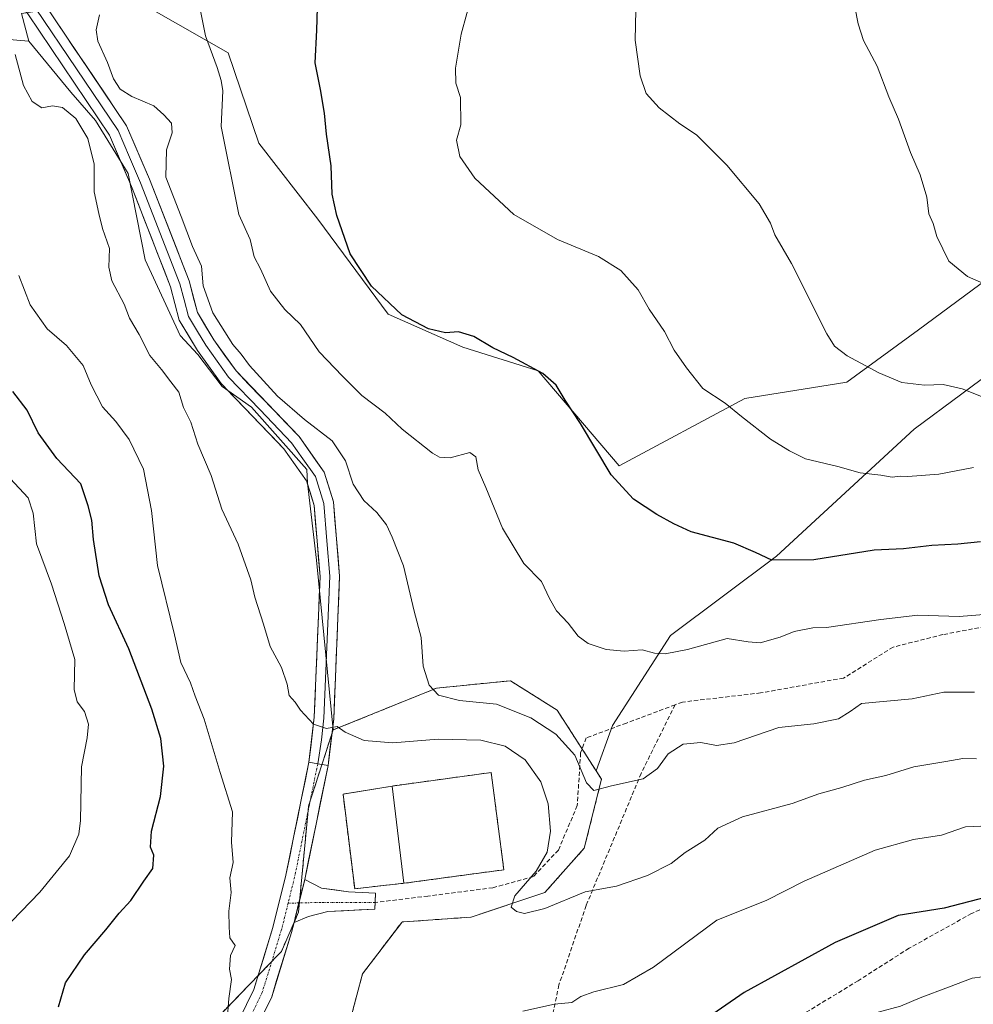
# Model space of a CAD drawing. Units: metres. Extents: x 614347 to 617800, y 4724750 to 4727121.
# Drawn here: x 615044 to 615271, y 4725286 to 4725520 of the extents above; entities that cross this region are included whole.
import ezdxf

# ---------------------------------------------------------------- set-up
doc = ezdxf.new("R2010")
doc.units = ezdxf.units.M
doc.header["$MEASUREMENT"] = 0
doc.linetypes.add('TRAZO_Y_PUNTO', pattern=[1, 0.5, -0.25, 0, -0.25])
doc.linetypes.add('TRAZOSX2', pattern=[1.5, 1, -0.5])
for name, color, linetype, lineweight in [('Arbolado forestal CxS', 92, 'Continuous', 0), ('Carretera de calzada única', 19, 'Continuous', 13), ('Carretera de calzada única Cxs', 19, 'Continuous', 13), ('Carretera de calzada única eje', 19, 'TRAZO_Y_PUNTO', 0), ('Curva de nivel maestra', 36, 'Continuous', 30), ('Curva de nivel normal', 36, 'Continuous', 0), ('Edificación ligera', 1, 'Continuous', 0), ('Edificación ligera Cxs', 1, 'Continuous', 0), ('Instalación de energía eléctrica', 135, 'TRAZOSX2', 0), ('Instalación de energía eléctrica Cxs', 135, 'Continuous', 0), ('Layer 0', 7, 'Continuous', 0), ('Muro lineal', 1, 'TRAZOSX2', 13), ('Núcleo urbano CxS', 19, 'Continuous', 0), ('Pastizal CxS', 92, 'Continuous', 0), ('Senda', 19, 'TRAZOSX2', 0)]:
    doc.layers.add(name, color=color, linetype=linetype, lineweight=lineweight)

# ---------------------------------------------------------------- blocks, each defined once
blk = doc.blocks.new('*U195')
at = {"layer": 'Curva de nivel normal', "color": 36, "linetype": 'Continuous', "lineweight": 0}
blk.add_polyline3d([(615271.76, 4725344.05, 935), (615268.47, 4725344.1, 935), (615264.45, 4725343.41, 935), (615256.82, 4725342.11, 935), (615250.1, 4725340.06, 935), (615245.06, 4725338.93, 935), (615239.63, 4725337.22, 935), (615234.18, 4725335.7, 935), (615227.77, 4725333.36, 935), (615215.96, 4725330.24, 935), (615210.05, 4725327.54, 935), (615206.97, 4725324.67, 935), (615202.31, 4725321.72, 935), (615198.97, 4725319.08, 935), (615193.31, 4725316.27, 935), (615185.94, 4725313.68, 935), (615178.51, 4725312.37, 935), (615168.88, 4725308.4, 935), (615164.04, 4725307.21, 935), (615162.11, 4725307.66, 935), (615160.83, 4725308.7, 935), (615161.69, 4725311.37, 935), (615166.78, 4725317.3, 935), (615169.43, 4725321.78, 935), (615170.18, 4725326.8, 935), (615169.68, 4725333.3, 935), (615167.91, 4725338.52, 935), (615164.15, 4725343.77, 935), (615159.45, 4725347.07, 935), (615153.64, 4725348.5, 935), (615143.48, 4725348.7, 935), (615132.65, 4725347.89, 935), (615125.81, 4725348.42, 935), (615121.28, 4725350.42, 935), (615119.36, 4725351.76, 935), (615116.88, 4725351.28, 935), (615113.73, 4725352.34, 935), (615110.68, 4725355.62, 935), (615109.4, 4725357.56, 935), (615107.98, 4725359.14, 935), (615107.46, 4725361.81, 935), (615106.13, 4725365.8, 935), (615103.43, 4725370.79, 935), (615101.84, 4725376.13, 935), (615099.76, 4725382.54, 935), (615098.8, 4725386.74, 935), (615095.78, 4725395.2, 935), (615091.87, 4725403.58, 935), (615089.38, 4725411.57, 935), (615086.16, 4725419.06, 935), (615084.52, 4725424.31, 935), (615082.76, 4725427.8, 935), (615081.62, 4725431.41, 935), (615079.77, 4725433.93, 935), (615077.5, 4725436.87, 935), (615074.76, 4725440.15, 935), (615072.17, 4725445.2, 935), (615069.87, 4725449.08, 935), (615068.63, 4725452.42, 935), (615065.66, 4725457.97, 935), (615064.95, 4725461.2, 935), (615065.1, 4725465.65, 935), (615063.43, 4725470.46, 935), (615062.59, 4725474.02, 935), (615061.49, 4725479.2, 935), (615061.5, 4725485.76, 935), (615060, 4725491.92, 935), (615057.1, 4725496.68, 935), (615053.97, 4725499.28, 935), (615051.57, 4725499.71, 935), (615049.02, 4725499.16, 935), (615046.69, 4725500.69, 935), (615044.61, 4725504.53, 935), (615042.68, 4725511.95, 935)], dxfattribs=at)
blk = doc.blocks.new('*U206')
at = {"layer": 'Curva de nivel normal', "color": 36, "linetype": 'Continuous', "lineweight": 0}
for points in [[(615276.41, 4725328.16, 930), (615269.1, 4725327.81, 930), (615263.35, 4725325.87, 930), (615256.71, 4725324.82, 930), (615247.57, 4725322.24, 930), (615230.64, 4725314.89, 930), (615221.62, 4725310.27, 930), (615209.85, 4725305.59, 930), (615194.77, 4725294.39, 930), (615187.64, 4725290.24, 930), (615180.58, 4725288.54, 930), (615177.42, 4725287.42, 930), (615175.31, 4725285.98, 930), (615171.19, 4725285.57, 930), (615163.62, 4725283.92, 930)], [(615092.74, 4725276.4, 930), (615093.57, 4725286.91, 930), (615094.23, 4725291.48, 930), (615093.74, 4725293.91, 930), (615093.95, 4725297.2, 930), (615095.07, 4725299.51, 930), (615093.8, 4725301.36, 930), (615093.61, 4725303.94, 930), (615093.6, 4725307.76, 930), (615094.12, 4725312.17, 930), (615093.82, 4725315.66, 930), (615094.63, 4725319.31, 930), (615094.17, 4725324.15, 930), (615094.46, 4725331.42, 930), (615091.48, 4725340.8, 930), (615087.71, 4725353.51, 930), (615085.56, 4725359.01, 930), (615084.41, 4725362.17, 930), (615082.11, 4725367.01, 930), (615080.63, 4725373.58, 930), (615076.59, 4725390.08, 930), (615075.12, 4725403.23, 930), (615073.2, 4725413.04, 930), (615069.8, 4725420.18, 930), (615066.62, 4725424.41, 930), (615063.46, 4725427.92, 930), (615060.77, 4725433.21, 930), (615058.85, 4725437.8, 930), (615054.9, 4725442.54, 930), (615050.26, 4725446.53, 930), (615046.26, 4725452.22, 930), (615043.5, 4725459.2, 930)]]:
    blk.add_polyline3d(points, dxfattribs=at)
blk = doc.blocks.new('*U217')
at = {"layer": 'Curva de nivel normal', "color": 36, "linetype": 'Continuous', "lineweight": 0}
blk.add_polyline3d([(615273.32, 4725430.27, 960), (615268.28, 4725432.23, 960), (615263.79, 4725433.28, 960), (615259.3, 4725433.06, 960), (615253.92, 4725433.74, 960), (615248.48, 4725436, 960), (615240.93, 4725440.12, 960), (615237.89, 4725442.37, 960), (615236.08, 4725445.32, 960), (615227.67, 4725462.12, 960), (615223.64, 4725468.92, 960), (615222.63, 4725471.74, 960), (615219.91, 4725476.3, 960), (615212.27, 4725485.53, 960), (615204.97, 4725492.77, 960), (615201.02, 4725495.42, 960), (615196.08, 4725499.21, 960), (615193.02, 4725502.62, 960), (615191.56, 4725506.82, 960), (615190.42, 4725515.35, 960), (615190.57, 4725522.5, 960)], dxfattribs=at)
blk = doc.blocks.new('*U220')
at = {"layer": 'Curva de nivel normal', "color": 36, "linetype": 'Continuous', "lineweight": 0}
blk.add_polyline3d([(615277.43, 4725378.78, 945), (615267.63, 4725378, 945), (615257.75, 4725378.28, 945), (615248.96, 4725377.24, 945), (615236.01, 4725375.34, 945), (615232.75, 4725375.29, 945), (615228.25, 4725374.36, 945), (615224.94, 4725373.06, 945), (615220.19, 4725371.72, 945), (615217.28, 4725371.93, 945), (615212.31, 4725372.75, 945), (615202.88, 4725370.09, 945), (615197.51, 4725369.09, 945), (615194.98, 4725369.25, 945), (615192.04, 4725369.98, 945), (615187.74, 4725369.73, 945), (615183.48, 4725370.12, 945), (615179.22, 4725371.52, 945), (615176.84, 4725373.27, 945), (615174.45, 4725376.39, 945), (615171.67, 4725379.28, 945), (615169.94, 4725382.22, 945), (615168.07, 4725386.29, 945), (615163.84, 4725390.57, 945), (615158.78, 4725399, 945), (615154.78, 4725408.72, 945), (615152.96, 4725412.9, 945), (615152.45, 4725416.01, 945), (615150.97, 4725417.02, 945), (615146.3, 4725415.77, 945), (615143.74, 4725415.91, 945), (615142.07, 4725416.87, 945), (615134.88, 4725422.62, 945), (615130.82, 4725426.39, 945), (615125.29, 4725430.63, 945), (615120.65, 4725435.25, 945), (615115.11, 4725441.04, 945), (615110.65, 4725447.58, 945), (615106.89, 4725451.16, 945), (615103.5, 4725455.53, 945), (615101.11, 4725460.8, 945), (615099.62, 4725463.72, 945), (615098.63, 4725467.82, 945), (615095.98, 4725473.78, 945), (615091.71, 4725494.74, 945), (615092.14, 4725503.22, 945), (615091.71, 4725505.68, 945), (615090.75, 4725508.85, 945), (615088.03, 4725516.33, 945), (615085.68, 4725528.05, 945)], dxfattribs=at)
blk = doc.blocks.new('*U222')
at = {"layer": 'Curva de nivel normal', "color": 36, "linetype": 'Continuous', "lineweight": 0}
blk.add_polyline3d([(615271.27, 4725359.9, 940), (615263.97, 4725359.93, 940), (615256.37, 4725358.33, 940), (615244.3, 4725357.22, 940), (615241.6, 4725355.29, 940), (615238.84, 4725353.61, 940), (615232.94, 4725352.41, 940), (615224.61, 4725351.54, 940), (615213.94, 4725347.84, 940), (615209.74, 4725347.24, 940), (615206.03, 4725347.92, 940), (615201.8, 4725347.55, 940), (615198.24, 4725345.26, 940), (615195.71, 4725341.7, 940), (615192.31, 4725339.31, 940), (615184.72, 4725337.63, 940), (615180.53, 4725336.49, 940), (615178.81, 4725338.32, 940), (615175.99, 4725344.91, 940), (615171.46, 4725349.92, 940), (615165.49, 4725353.85, 940), (615157.35, 4725357.04, 940), (615148.54, 4725357.96, 940), (615143.54, 4725359.19, 940), (615141.32, 4725361.6, 940), (615139.88, 4725366.16, 940), (615139.4, 4725372.97, 940), (615137.74, 4725379.21, 940), (615135.2, 4725390.04, 940), (615132.46, 4725396.86, 940), (615131.17, 4725399.8, 940), (615128.81, 4725402.76, 940), (615125.71, 4725405.64, 940), (615123.22, 4725409.48, 940), (615121.36, 4725415.04, 940), (615118.22, 4725419.8, 940), (615111.56, 4725424.92, 940), (615105.15, 4725430.5, 940), (615098.49, 4725437.78, 940), (615096.54, 4725440.46, 940), (615094.55, 4725442.82, 940), (615089.75, 4725450.35, 940), (615087.48, 4725456.74, 940), (615087.08, 4725461.5, 940), (615084.88, 4725466.11, 940), (615082.23, 4725473.31, 940), (615078.56, 4725482.65, 940), (615078.73, 4725489.21, 940), (615080.1, 4725493.24, 940), (615079.93, 4725495.57, 940), (615078.12, 4725497.57, 940), (615075.73, 4725499.65, 940), (615070.48, 4725501.89, 940), (615067.68, 4725503.68, 940), (615066.11, 4725506.14, 940), (615064.64, 4725510, 940), (615062.38, 4725515.06, 940), (615061.96, 4725517.82, 940), (615062.75, 4725521.4, 940)], dxfattribs=at)
blk = doc.blocks.new('*U232')
at = {"layer": 'Curva de nivel maestra', "color": 36, "linetype": 'Continuous', "lineweight": 30}
for points in [[(615274.09, 4725311.08, 925), (615264, 4725308.44, 925), (615253.06, 4725306.71, 925), (615238.01, 4725300.24, 925), (615216.4, 4725288.38, 925), (615204.49, 4725280.15, 925)], [(615052.98, 4725284.92, 925), (615054.65, 4725290.64, 925), (615059.16, 4725297.32, 925), (615064.29, 4725303.26, 925), (615067.46, 4725307.26, 925), (615070.22, 4725310.26, 925), (615073.3, 4725314.92, 925), (615075.49, 4725317.92, 925), (615075.72, 4725321.11, 925), (615074.92, 4725323, 925), (615075.14, 4725326.78, 925), (615077.32, 4725335.03, 925), (615078.06, 4725342.32, 925), (615077.34, 4725348.86, 925), (615075.24, 4725355.88, 925), (615069.74, 4725370.25, 925), (615064.93, 4725380.76, 925), (615062.71, 4725387.63, 925), (615061.31, 4725396.34, 925), (615060.89, 4725400.93, 925), (615060.03, 4725404.33, 925), (615058.28, 4725409.62, 925), (615052.57, 4725415.61, 925), (615048.17, 4725421.7, 925), (615045.53, 4725427.13, 925), (615042.08, 4725431.6, 925)]]:
    blk.add_polyline3d(points, dxfattribs=at)
blk = doc.blocks.new('*U234')
at = {"layer": 'Curva de nivel maestra', "color": 36, "linetype": 'Continuous', "lineweight": 30}
blk.add_polyline3d([(615272.69, 4725395.73, 950), (615267.24, 4725395.22, 950), (615261.08, 4725394.92, 950), (615254.31, 4725394.08, 950), (615247.32, 4725393.77, 950), (615232.97, 4725391.49, 950), (615222.92, 4725391.38, 950), (615219.1, 4725393.23, 950), (615213.92, 4725395.47, 950), (615203.71, 4725398.18, 950), (615199.63, 4725400.05, 950), (615195.58, 4725402.27, 950), (615190, 4725405.95, 950), (615184.66, 4725411.69, 950), (615177.37, 4725423.94, 950), (615173.72, 4725429.52, 950), (615171.57, 4725433.1, 950), (615168.41, 4725435.88, 950), (615161.31, 4725439.7, 950), (615156.51, 4725441.96, 950), (615151.92, 4725444.69, 950), (615148.3, 4725445.83, 950), (615145.19, 4725445.56, 950), (615141.16, 4725446.5, 950), (615134.82, 4725449.85, 950), (615127.55, 4725456.67, 950), (615122.47, 4725464.39, 950), (615119.34, 4725473.57, 950), (615118.2, 4725478.6, 950), (615117.99, 4725485.37, 950), (615116.84, 4725492.9, 950), (615116.37, 4725497.9, 950), (615115.42, 4725503.54, 950), (615114.14, 4725509.9, 950), (615114.56, 4725517.73, 950), (615114.76, 4725525.82, 950)], dxfattribs=at)

msp = doc.modelspace()

# ---------------------------------------------------------------- linework, layer by layer
at = {"layer": 'Arbolado forestal CxS', "color": 92, "linetype": 'Continuous', "lineweight": 0}
for points in [[(615276.16, 4725459.81, 965.32), (615257.91, 4725446.25, 961.92), (615240.83, 4725433.78, 958.72), (615216.53, 4725429.96, 955.59), (615186.56, 4725413.86, 950.57), (615186.56, 4725413.86, 950.57), (615167.28, 4725436.53, 949.84), (615149.3, 4725442.13, 949.41), (615131.55, 4725450.03, 949.57), (615114.78, 4725472.69, 949.36), (615100.7, 4725490.76, 947.2), (615093.44, 4725512.29, 946.12), (615075.73, 4725522.36, 943.08), (615070.87, 4725531.04, 942.44), (615064.97, 4725528.02, 941.06), (615055.95, 4725523.4, 939.2), (615044.14, 4725521.66, 936.74), (615045.88, 4725515.06, 936.78), (615026.03, 4725516.72, 932.82)], [(615368.16, 4725510.97, 974.8), (615357.88, 4725492.99, 971.57), (615319.34, 4725482.7, 970.19), (615301.26, 4725475.75, 969.86), (615276.16, 4725459.81, 965.32), (615257.91, 4725446.25, 961.92), (615240.83, 4725433.78, 958.72), (615216.53, 4725429.96, 955.59), (615186.56, 4725413.86, 950.57), (615167.28, 4725436.53, 949.84), (615149.3, 4725442.13, 949.41), (615131.55, 4725450.03, 949.57), (615114.78, 4725472.69, 949.36), (615100.7, 4725490.76, 947.2), (615093.44, 4725512.29, 946.12), (615075.73, 4725522.36, 943.08), (615070.87, 4725531.04, 942.44), (615064.97, 4725528.02, 941.06), (615055.95, 4725523.4, 939.2), (615044.14, 4725521.66, 936.74), (615045.88, 4725515.06, 936.78)], [(615045.88, 4725515.06, 936.78), (615026.03, 4725516.72, 932.82), (615015.36, 4725515.02, 930.81), (615000.05, 4725512.59, 927.69), (614979.75, 4725511.71, 924.8), (614962.02, 4725507.68, 922.76), (614950.48, 4725504.43, 921.56)], [(615045.88, 4725515.06, 936.78), (615026.03, 4725516.72, 932.82), (615015.36, 4725515.02, 930.81), (615000.05, 4725512.59, 927.69), (614979.75, 4725511.71, 924.8), (614962.02, 4725507.68, 922.76), (614950.48, 4725504.43, 921.56)], [(615026.03, 4725516.72, 932.82), (615045.88, 4725515.06, 936.78), (615055.95, 4725502.91, 937.23), (615061.82, 4725496.19, 937.49), (615069.58, 4725483.58, 938.35), (615073.65, 4725462.97, 937.37), (615081.95, 4725444.91, 938.26), (615086.15, 4725440.4, 938.39), (615092.02, 4725432.76, 938.56), (615098.99, 4725427.89, 938.85), (615112.18, 4725412.96, 938.22), (615112.34, 4725409.78, 937.97), (615114.46, 4725391.39, 936.9), (615118.41, 4725350.92, 934.73), (615113.19, 4725334.72, 933.34), (615112.54, 4725332.73, 933.08), (615112.37, 4725330.88, 932.93), (615110.19, 4725307.49, 932.04), (615106.09, 4725298.1, 931.52), (615105.24, 4725297.22, 931.41), (615089.66, 4725281.09, 929.89)], [(615045.88, 4725515.06, 936.78), (615055.95, 4725502.91, 937.23), (615061.82, 4725496.19, 937.49), (615069.58, 4725483.58, 938.35), (615073.65, 4725462.97, 937.37), (615081.95, 4725444.91, 938.26), (615086.15, 4725440.4, 938.39), (615092.02, 4725432.76, 938.56), (615098.99, 4725427.89, 938.85), (615112.18, 4725412.96, 938.22), (615112.34, 4725409.78, 937.97), (615114.46, 4725391.39, 936.9), (615118.41, 4725350.92, 934.73)], [(615499.37, 4725483.56, 981.56), (615480.25, 4725480.7, 978.2), (615457.53, 4725481.96, 974.43), (615444.09, 4725484.79, 973.27), (615424.98, 4725489.3, 974.6), (615400.65, 4725486.52, 972.63), (615374.24, 4725484.48, 970.5), (615347.74, 4725475.65, 968.21), (615324.9, 4725463.24, 966.23), (615290.95, 4725447.89, 963.72), (615256.88, 4725422.65, 956.91), (615224.07, 4725392.36, 949.51), (615198.83, 4725373.43, 945.05), (615184.95, 4725351.98, 941.97), (615181.12, 4725341.14, 940.18)], [(615121.35, 4725277.57, 931.47), (615125.45, 4725292.83, 933.07), (615134.76, 4725305.04, 933.86), (615134.84, 4725305.15, 933.87), (615135.23, 4725305.17, 933.88), (615151.28, 4725306.32, 934.61), (615168.88, 4725312.19, 935.08), (615178.27, 4725322.75, 936.31), (615182.38, 4725339.18, 939.71), (615181.12, 4725341.14, 940.18), (615184.95, 4725351.98, 941.97), (615198.83, 4725373.43, 945.05), (615224.07, 4725392.36, 949.51), (615256.88, 4725422.65, 956.91), (615290.95, 4725447.89, 963.72)], [(615118.41, 4725350.92, 934.73), (615113.19, 4725334.72, 933.34), (615112.54, 4725332.73, 933.08), (615112.37, 4725330.88, 932.93), (615110.19, 4725307.49, 932.04), (615106.09, 4725298.1, 931.52), (615105.24, 4725297.22, 931.41), (615089.66, 4725281.09, 929.89)], [(615181.12, 4725341.14, 940.18), (615182.38, 4725339.18, 939.71), (615178.27, 4725322.75, 936.31), (615168.88, 4725312.19, 935.08), (615151.28, 4725306.32, 934.61), (615135.23, 4725305.17, 933.88), (615134.84, 4725305.15, 933.87), (615134.76, 4725305.04, 933.86), (615125.45, 4725292.83, 933.07), (615121.35, 4725277.57, 931.47)]]:
    msp.add_polyline3d(points, dxfattribs=at)
at = {"layer": 'Carretera de calzada única', "color": 19, "linetype": 'Continuous', "lineweight": 13}
for points in [[(615025.71, 4725167.93), (615039.44, 4725209.49), (615044.91, 4725221.71), (615050.66, 4725230.94), (615059.89, 4725242.59), (615068.91, 4725252.59), (615088.48, 4725271.07), (615091.69, 4725274.91), (615096.05, 4725281.93), (615099.5, 4725289.04), (615104.07, 4725303.86), (615107.16, 4725316.3), (615112.67, 4725343.23)], [(615117.21, 4725342.46), (615111.64, 4725315.27)], [(615111.64, 4725315.27), (615115.61, 4725313.25), (615122.09, 4725312.32), (615128.51, 4725311.99), (615128.43, 4725309.81)], [(615128.43, 4725309.81), (615128.38, 4725308.22), (615117.13, 4725307.63), (615112.57, 4725306.44), (615109.1, 4725305.07)], [(615109.1, 4725305.07), (615108.5, 4725302.64), (615103.78, 4725287.34), (615100.07, 4725279.71), (615095.42, 4725272.21), (615091.82, 4725267.92), (615072.19, 4725249.39), (615063.41, 4725239.64), (615054.42, 4725228.3), (615048.98, 4725219.55), (615043.71, 4725207.83), (615029, 4725163.25), (615025.31, 4725153.24)]]:
    msp.add_lwpolyline(points, dxfattribs=at)
at = {"layer": 'Carretera de calzada única Cxs', "color": 19, "linetype": 'Continuous', "lineweight": 13}
for points in [[(615112.67, 4725343.23), (615114.76, 4725342.86), (615117.21, 4725342.46)], [(615111.64, 4725315.27), (615109.1, 4725305.07)]]:
    msp.add_lwpolyline(points, dxfattribs=at)
msp.add_polyline3d([(615097.78, 4725285.49, 930.35), (615099.5, 4725289.04, 930.58), (615100.64, 4725292.75, 930.76), (615101.79, 4725296.45, 930.87), (615102.93, 4725300.16, 930.98), (615104.07, 4725303.86, 931.21), (615105.1, 4725308.01, 931.49), (615106.13, 4725312.15, 931.74), (615107.16, 4725316.3, 931.89), (615108.08, 4725320.79, 932.12), (615109, 4725325.28, 932.38), (615109.92, 4725329.77, 932.64), (615110.83, 4725334.25, 933.12), (615111.75, 4725338.74, 933.7), (615112.67, 4725343.23, 934.07), (615114.76, 4725342.86, 934.12), (615117.21, 4725342.46, 934.16), (615117.21, 4725342.46, 934.16), (615116.28, 4725337.93, 933.76), (615115.35, 4725333.4, 933.3), (615114.43, 4725328.87, 932.98), (615113.5, 4725324.33, 932.7), (615112.57, 4725319.8, 932.42), (615111.64, 4725315.27, 932.22), (615110.79, 4725311.87, 932.06), (615110.59, 4725311.06, 932.02), (615109.95, 4725308.47, 931.87), (615109.55, 4725306.85, 931.78), (615109.1, 4725305.07, 931.69), (615108.5, 4725302.64, 931.56), (615107.32, 4725298.82, 931.36), (615106.14, 4725294.99, 931.02), (615104.96, 4725291.17, 930.85), (615103.78, 4725287.34, 930.75), (615101.93, 4725283.53, 930.48)], dxfattribs=at)
msp.add_polyline3d([(615109.1, 4725305.07, 931.67), (615109.55, 4725306.85, 931.78), (615109.95, 4725308.47, 931.89), (615110.59, 4725311.06, 932.03), (615110.79, 4725311.87, 932.07), (615111.64, 4725315.27, 932.22), (615115.61, 4725313.25, 932.43), (615118.85, 4725312.79, 932.78), (615122.09, 4725312.32, 933.17), (615125.3, 4725312.16, 933.48), (615128.51, 4725311.99, 933.79), (615128.38, 4725308.22, 933.36), (615124.63, 4725308.02, 933.11), (615120.88, 4725307.83, 932.75), (615117.13, 4725307.63, 932.38), (615112.57, 4725306.44, 931.94), (615109.1, 4725305.07, 931.67)], close=True, dxfattribs=at)
at = {"layer": 'Carretera de calzada única eje', "color": 19, "linetype": 'TRAZO_Y_PUNTO', "lineweight": 0}
for points in [[(615114.76, 4725342.86), (615109.25, 4725315.91), (615107.7, 4725309.63)], [(615110.25, 4725309.69), (615107.7, 4725309.63)], [(615128.43, 4725309.81), (615115.55, 4725309.81), (615110.25, 4725309.69)], [(615107.7, 4725309.63), (615106.14, 4725303.35), (615101.51, 4725288.31), (615097.98, 4725280.97), (615093.46, 4725273.68), (615090.05, 4725269.64), (615070.48, 4725251.17), (615061.64, 4725241.35), (615052.53, 4725229.88), (615046.89, 4725220.83), (615041.5, 4725208.88), (615026.78, 4725164.29), (615026.49, 4725163.5)]]:
    msp.add_lwpolyline(points, dxfattribs=at)
at = {"layer": 'Curva de nivel normal', "color": 36, "linetype": 'Continuous', "lineweight": 0}
for points in [[(615271.02, 4725413.46, 955), (615262.73, 4725411.86, 955), (615255.35, 4725411.32, 955), (615253.59, 4725411.42, 955), (615251.64, 4725411.15, 955), (615248.96, 4725411.63, 955), (615243.99, 4725412.19, 955), (615238.72, 4725413.72, 955), (615230.98, 4725415.58, 955), (615227.19, 4725417.46, 955), (615222.61, 4725420.22, 955), (615215.69, 4725425.63, 955), (615211.85, 4725428.79, 955), (615206.48, 4725432.27, 955), (615202.59, 4725437.26, 955), (615199.72, 4725441.46, 955), (615197.39, 4725445.88, 955), (615193.75, 4725451.25, 955), (615191.13, 4725455.81, 955), (615186.99, 4725460.39, 955), (615181.67, 4725463.8, 955), (615171.85, 4725467.84, 955), (615161.5, 4725473.75, 955), (615152.2, 4725482.44, 955), (615148.63, 4725487.57, 955), (615147.83, 4725491.51, 955), (615148.86, 4725495.18, 955), (615148.78, 4725501.7, 955), (615147.68, 4725505.06, 955), (615147.59, 4725508.66, 955), (615148.9, 4725516.76, 955), (615151.63, 4725526.7, 955)], [(615280.32, 4725454.3, 965), (615269.59, 4725459.01, 965), (615265.14, 4725462.62, 965), (615262.24, 4725468.56, 965), (615261.42, 4725471.62, 965), (615260.4, 4725473.92, 965), (615259.91, 4725477.9, 965), (615258.29, 4725483.24, 965), (615255.99, 4725488.57, 965), (615253.13, 4725496.46, 965), (615250.83, 4725501.8, 965), (615248.02, 4725509.13, 965), (615244.83, 4725515.24, 965), (615243.52, 4725519.24, 965), (615242.77, 4725523.24, 965)], [(615041.88, 4725305.38, 920), (615048.55, 4725312.26, 920), (615055.61, 4725320.92, 920), (615057.84, 4725326.08, 920), (615058.23, 4725329.31, 920), (615058.46, 4725342.14, 920), (615059.79, 4725349.08, 920), (615060.1, 4725352.34, 920), (615059.18, 4725355.36, 920), (615057.46, 4725357.59, 920), (615056.72, 4725360.6, 920), (615056.89, 4725367.7, 920), (615054.35, 4725376.28, 920), (615051.3, 4725385.67, 920), (615047.78, 4725395.25, 920), (615046.93, 4725402.58, 920), (615045.77, 4725406.26, 920), (615041.5, 4725410.83, 920)], [(615278.06, 4725292.74, 920), (615270.67, 4725291.79, 920), (615265.06, 4725289.61, 920), (615258.3, 4725287.05, 920), (615253.63, 4725285.1, 920), (615248.3, 4725283.69, 920), (615238.97, 4725280.75, 920), (615233.77, 4725279.48, 920), (615229.83, 4725277.63, 920), (615222.04, 4725272.07, 920), (615209.3, 4725264.2, 920), (615200.64, 4725258.2, 920), (615185.35, 4725248.1, 920), (615172.42, 4725239.39, 920), (615163.62, 4725233.98, 920), (615156.57, 4725228.61, 920), (615153.62, 4725227.47, 920), (615151.64, 4725228.07, 920), (615149.32, 4725226.8, 920), (615145.16, 4725220.34, 920), (615138.16, 4725208.6, 920), (615132.2, 4725202.59, 920), (615128.44, 4725200.62, 920), (615122.75, 4725199.18, 920)]]:
    msp.add_polyline3d(points, dxfattribs=at)
at = {"layer": 'Edificación ligera', "color": 1, "linetype": 'Continuous', "lineweight": 0}
msp.add_polyline3d([(615135.28, 4725314.38, 933.73), (615123.56, 4725313.08, 933.38), (615120.78, 4725335.64, 933.85), (615132.48, 4725337.56, 933.12), (615135.28, 4725314.38, 933.73)], dxfattribs=at)
at = {"layer": 'Edificación ligera Cxs', "color": 1, "linetype": 'Continuous', "lineweight": 0}
msp.add_polyline3d([(615135.28, 4725314.38, 933.73), (615123.56, 4725313.08, 933.38), (615120.78, 4725335.64, 933.85), (615132.48, 4725337.56, 933.12), (615135.28, 4725314.38, 933.73)], close=True, dxfattribs=at)
at = {"layer": 'Instalación de energía eléctrica', "color": 135, "linetype": 'TRAZOSX2', "lineweight": 0}
for points in [[(615121.35, 4725277.57, 931.62), (615125.45, 4725292.83, 932.74), (615134.76, 4725305.04, 933.65), (615134.84, 4725305.15, 933.65), (615135.23, 4725305.17, 933.67), (615151.28, 4725306.32, 934.69), (615168.88, 4725312.19, 935.36), (615178.27, 4725322.75, 936.96), (615182.38, 4725339.18, 940.32), (615181.12, 4725341.14, 940.58), (615171.81, 4725355.62, 942.11), (615160.66, 4725362.66, 942.26), (615143.06, 4725360.9, 939.98), (615118.41, 4725350.92, 934.91), (615113.19, 4725334.72, 933.36), (615112.54, 4725332.73, 933.17), (615112.37, 4725330.88, 933.05), (615110.19, 4725307.49, 931.84), (615106.09, 4725298.1, 931.21), (615105.24, 4725297.22, 931.1), (615089.66, 4725281.09, 929.52)], [(615123.56, 4725313.08, 933.38), (615135.28, 4725314.38, 933.73), (615135.36, 4725314.39, 933.72), (615159.1, 4725317.6, 933.4), (615156.08, 4725340.79, 933.42), (615132.48, 4725337.56, 933.12), (615120.78, 4725335.64, 933.85), (615123.56, 4725313.08, 933.38)]]:
    msp.add_polyline3d(points, dxfattribs=at)
at = {"layer": 'Instalación de energía eléctrica Cxs', "color": 135, "linetype": 'Continuous', "lineweight": 0}
msp.add_polyline3d([(615089.66, 4725281.09, 929.52), (615105.24, 4725297.22, 931.1), (615106.09, 4725298.1, 931.21), (615110.19, 4725307.49, 931.84), (615112.37, 4725330.88, 933.05), (615112.54, 4725332.73, 933.17), (615113.19, 4725334.72, 933.36), (615118.41, 4725350.92, 934.91), (615143.06, 4725360.9, 939.98), (615160.66, 4725362.66, 942.26), (615171.81, 4725355.62, 942.11), (615181.12, 4725341.14, 940.58), (615182.38, 4725339.18, 940.32), (615178.27, 4725322.75, 936.96), (615168.88, 4725312.19, 935.36), (615151.28, 4725306.32, 934.69), (615135.23, 4725305.17, 933.67), (615134.84, 4725305.15, 933.65), (615134.76, 4725305.04, 933.65), (615125.45, 4725292.83, 932.74), (615121.35, 4725277.57, 931.62)], dxfattribs=at)
msp.add_polyline3d([(615123.56, 4725313.08, 933.38), (615120.78, 4725335.64, 933.85), (615132.48, 4725337.56, 933.12), (615156.08, 4725340.79, 933.42), (615159.1, 4725317.6, 933.4), (615135.36, 4725314.39, 933.72), (615135.28, 4725314.38, 933.73), (615123.56, 4725313.08, 933.38)], close=True, dxfattribs=at)
at = {"layer": 'Layer 0', "linetype": 'Continuous', "lineweight": 0}
for points in [[(615112.67, 4725343.23), (615113.91, 4725353.94), (615115.3, 4725387.49), (615113.9, 4725404.44), (615112.1, 4725410.26), (615106.7, 4725417.9), (615091.71, 4725433.51), (615086.1, 4725441.35), (615081.75, 4725448.59), (615079.7, 4725456.51), (615070.4, 4725480.41), (615065.11, 4725492.66), (615045.65, 4725521.58), (615039.41, 4725529.41), (615028.92, 4725540.08), (614995.42, 4725568.71), (614992.13, 4725575.55), (614992.28, 4725578.58)], [(615041.15, 4725530.96), (615047.53, 4725522.96), (615057.26, 4725508.5), (615067.16, 4725493.78), (615069.91, 4725487.42), (615072.55, 4725481.29), (615081.92, 4725457.23), (615082.9, 4725453.46), (615083.92, 4725449.5), (615086.1, 4725445.88), (615088.05, 4725442.63), (615093.5, 4725435), (615101, 4725427.2), (615108.5, 4725419.39), (615111.2, 4725415.57), (615114.21, 4725411.3), (615116.2, 4725404.88), (615116.93, 4725396.02), (615117.63, 4725387.54), (615116.23, 4725353.76), (615115.63, 4725348.55), (615114.76, 4725342.86)], [(615042.89, 4725532.5), (615049.4, 4725524.33), (615069.21, 4725494.9), (615074.7, 4725482.17), (615084.13, 4725457.94), (615086.09, 4725450.41), (615089.99, 4725443.9), (615095.29, 4725436.49), (615110.3, 4725420.87), (615116.32, 4725412.34), (615118.49, 4725405.32), (615119.96, 4725387.59), (615118.55, 4725353.58), (615117.21, 4725342.46)]]:
    msp.add_lwpolyline(points, dxfattribs=at)
msp.add_polyline3d([(615051.88, 4725520.65, 937), (615054.35, 4725516.97, 937.29), (615056.83, 4725513.29, 937.42), (615059.31, 4725509.62, 937.78), (615061.78, 4725505.94, 937.7), (615064.26, 4725502.26, 937.89), (615066.73, 4725498.58, 937.73), (615069.21, 4725494.9, 938.01), (615071.04, 4725490.66, 937.94), (615072.87, 4725486.41, 938.29), (615074.7, 4725482.17, 938.44), (615076.27, 4725478.13, 938.46), (615077.84, 4725474.09, 938.88), (615079.42, 4725470.06, 938.88), (615080.99, 4725466.02, 938.63), (615082.56, 4725461.98, 938.84), (615084.13, 4725457.94, 938.97), (615085.11, 4725454.18, 938.97), (615086.09, 4725450.41, 938.87), (615088.04, 4725447.16, 939.24), (615089.99, 4725443.9, 938.97), (615092.64, 4725440.2, 939.06), (615095.29, 4725436.49, 938.92), (615098.29, 4725433.37, 938.96), (615101.29, 4725430.24, 938.97), (615104.3, 4725427.12, 939.09), (615107.3, 4725423.99, 938.89), (615110.3, 4725420.87, 938.65), (615112.31, 4725418.03, 938.58), (615114.31, 4725415.18, 938.34), (615116.32, 4725412.34, 938.16), (615117.41, 4725408.83, 938.29), (615118.49, 4725405.32, 938.2), (615118.86, 4725400.89, 937.72), (615119.23, 4725396.46, 937.24), (615119.59, 4725392.02, 936.95), (615119.96, 4725387.59, 936.77), (615119.76, 4725382.73, 936.7), (615119.56, 4725377.87, 936.58), (615119.36, 4725373.01, 936.46), (615119.15, 4725368.16, 936.32), (615118.95, 4725363.3, 936.08), (615118.75, 4725358.44, 935.79), (615118.55, 4725353.58, 935.2), (615118.1, 4725349.87, 934.8), (615117.66, 4725346.17, 934.47), (615117.21, 4725342.46, 934.16), (615114.76, 4725342.86, 934.12), (615112.67, 4725343.23, 934.07), (615113.08, 4725346.8, 934.38), (615113.5, 4725350.37, 934.7), (615113.91, 4725353.94, 935), (615114.11, 4725358.73, 935.34), (615114.31, 4725363.53, 935.63), (615114.51, 4725368.32, 935.93), (615114.7, 4725373.11, 936.19), (615114.9, 4725377.9, 936.39), (615115.1, 4725382.7, 936.61), (615115.3, 4725387.49, 936.81), (615114.95, 4725391.73, 936.99), (615114.6, 4725395.97, 937.18), (615114.25, 4725400.2, 937.41), (615113.9, 4725404.44, 937.7), (615113, 4725407.35, 937.86), (615112.1, 4725410.26, 938.02), (615109.4, 4725414.08, 938.22), (615106.7, 4725417.9, 938.45), (615103.7, 4725421.02, 938.51), (615100.7, 4725424.14, 938.66), (615097.71, 4725427.27, 938.6), (615094.71, 4725430.39, 938.42), (615091.71, 4725433.51, 938.44), (615088.91, 4725437.43, 938.34), (615086.1, 4725441.35, 938.45), (615083.93, 4725444.97, 938.25), (615081.75, 4725448.59, 938.52), (615080.73, 4725452.55, 938.41), (615079.7, 4725456.51, 938.21), (615078.15, 4725460.49, 938.06), (615076.6, 4725464.48, 938.15), (615075.05, 4725468.46, 938.13), (615073.5, 4725472.44, 937.86), (615071.95, 4725476.43, 937.96), (615070.4, 4725480.41, 937.93), (615068.64, 4725484.49, 937.76), (615066.87, 4725488.58, 937.82), (615065.11, 4725492.66, 937.18), (615062.33, 4725496.79, 936.79), (615059.55, 4725500.92, 936.79), (615056.77, 4725505.05, 937.16), (615053.99, 4725509.19, 937.22), (615051.21, 4725513.32, 937.01), (615048.43, 4725517.45, 936.4), (615045.65, 4725521.58, 936.42)], dxfattribs=at)
at = {"layer": 'Muro lineal', "color": 1, "linetype": 'TRAZOSX2', "lineweight": 13}
msp.add_polyline3d([(615135.28, 4725314.38, 933.73), (615159.1, 4725317.6, 933.4), (615156.08, 4725340.79, 933.42), (615132.48, 4725337.56, 933.12)], dxfattribs=at)
at = {"layer": 'Núcleo urbano CxS', "color": 19, "linetype": 'Continuous', "lineweight": 0}
for points in [[(615089.66, 4725281.09, 929.89), (615105.24, 4725297.22, 931.41), (615106.09, 4725298.1, 931.52), (615110.19, 4725307.49, 932.04), (615112.37, 4725330.88, 932.93), (615112.54, 4725332.73, 933.08), (615113.19, 4725334.72, 933.34), (615118.41, 4725350.92, 934.73), (615143.06, 4725360.9, 939.57), (615160.66, 4725362.66, 942.26), (615171.81, 4725355.62, 941.77), (615181.12, 4725341.14, 940.18), (615182.38, 4725339.18, 939.71), (615178.27, 4725322.75, 936.31), (615168.88, 4725312.19, 935.08), (615151.28, 4725306.32, 934.61), (615135.23, 4725305.17, 933.88), (615134.84, 4725305.15, 933.87), (615134.76, 4725305.04, 933.86), (615125.45, 4725292.83, 933.07), (615121.35, 4725277.57, 931.47)], [(615181.12, 4725341.14, 940.18), (615171.81, 4725355.62, 941.77), (615160.66, 4725362.66, 942.26), (615143.06, 4725360.9, 939.57), (615118.41, 4725350.92, 934.73)], [(615118.41, 4725350.92, 934.73), (615113.19, 4725334.72, 933.34), (615112.54, 4725332.73, 933.08), (615112.37, 4725330.88, 932.93), (615110.19, 4725307.49, 932.04), (615106.09, 4725298.1, 931.52), (615105.24, 4725297.22, 931.41), (615089.66, 4725281.09, 929.89)], [(615181.12, 4725341.14, 940.18), (615182.38, 4725339.18, 939.71), (615178.27, 4725322.75, 936.31), (615168.88, 4725312.19, 935.08), (615151.28, 4725306.32, 934.61), (615135.23, 4725305.17, 933.88), (615134.84, 4725305.15, 933.87), (615134.76, 4725305.04, 933.86), (615125.45, 4725292.83, 933.07), (615121.35, 4725277.57, 931.47)]]:
    msp.add_polyline3d(points, dxfattribs=at)
at = {"layer": 'Pastizal CxS', "color": 92, "linetype": 'Continuous', "lineweight": 0}
for points in [[(615368.16, 4725510.97, 974.8), (615357.88, 4725492.99, 971.57), (615319.34, 4725482.7, 970.19), (615301.26, 4725475.75, 969.86), (615276.16, 4725459.81, 965.32), (615257.91, 4725446.25, 961.92), (615240.83, 4725433.78, 958.72), (615216.53, 4725429.96, 955.59), (615186.56, 4725413.86, 950.57), (615167.28, 4725436.53, 949.84), (615149.3, 4725442.13, 949.41), (615131.55, 4725450.03, 949.57), (615114.78, 4725472.69, 949.36), (615100.7, 4725490.76, 947.2), (615093.44, 4725512.29, 946.12), (615075.73, 4725522.36, 943.08), (615070.87, 4725531.04, 942.44), (615064.97, 4725528.02, 941.06), (615055.95, 4725523.4, 939.2), (615044.14, 4725521.66, 936.74), (615045.88, 4725515.06, 936.78)], [(615290.95, 4725447.89, 963.72), (615256.88, 4725422.65, 956.91), (615224.07, 4725392.36, 949.51), (615198.83, 4725373.43, 945.05), (615184.95, 4725351.98, 941.97), (615181.12, 4725341.14, 940.18), (615181.12, 4725341.14, 940.18), (615171.81, 4725355.62, 941.77), (615160.66, 4725362.66, 942.26), (615143.06, 4725360.9, 939.57), (615118.41, 4725350.92, 934.73), (615114.46, 4725391.39, 936.9), (615112.34, 4725409.78, 937.97), (615112.18, 4725412.96, 938.22), (615098.99, 4725427.89, 938.85), (615092.02, 4725432.76, 938.56), (615086.15, 4725440.4, 938.39), (615081.95, 4725444.91, 938.26), (615073.65, 4725462.97, 937.37), (615069.58, 4725483.58, 938.35), (615061.82, 4725496.19, 937.49), (615055.95, 4725502.91, 937.23), (615045.88, 4725515.06, 936.78), (615044.14, 4725521.66, 936.74)], [(615075.73, 4725522.36, 943.08), (615093.44, 4725512.29, 946.12), (615100.7, 4725490.76, 947.2), (615114.78, 4725472.69, 949.36), (615131.55, 4725450.03, 949.57), (615149.3, 4725442.13, 949.41), (615167.28, 4725436.53, 949.84), (615186.56, 4725413.86, 950.57), (615216.53, 4725429.96, 955.59), (615240.83, 4725433.78, 958.72), (615257.91, 4725446.25, 961.92), (615276.16, 4725459.81, 965.32)], [(615045.88, 4725515.06, 936.78), (615055.95, 4725502.91, 937.23), (615061.82, 4725496.19, 937.49), (615069.58, 4725483.58, 938.35), (615073.65, 4725462.97, 937.37), (615081.95, 4725444.91, 938.26), (615086.15, 4725440.4, 938.39), (615092.02, 4725432.76, 938.56), (615098.99, 4725427.89, 938.85), (615112.18, 4725412.96, 938.22), (615112.34, 4725409.78, 937.97), (615114.46, 4725391.39, 936.9), (615118.41, 4725350.92, 934.73)], [(615499.37, 4725483.56, 981.56), (615480.25, 4725480.7, 978.2), (615457.53, 4725481.96, 974.43), (615444.09, 4725484.79, 973.27), (615424.98, 4725489.3, 974.6), (615400.65, 4725486.52, 972.63), (615374.24, 4725484.48, 970.5), (615347.74, 4725475.65, 968.21), (615324.9, 4725463.24, 966.23), (615290.95, 4725447.89, 963.72), (615256.88, 4725422.65, 956.91), (615224.07, 4725392.36, 949.51), (615198.83, 4725373.43, 945.05), (615184.95, 4725351.98, 941.97), (615181.12, 4725341.14, 940.18)], [(615181.12, 4725341.14, 940.18), (615171.81, 4725355.62, 941.77), (615160.66, 4725362.66, 942.26), (615143.06, 4725360.9, 939.57), (615118.41, 4725350.92, 934.73)]]:
    msp.add_polyline3d(points, dxfattribs=at)
at = {"layer": 'Senda', "color": 19, "linetype": 'TRAZOSX2', "lineweight": 0}
for points in [[(615458.89, 4725417.77), (615442.28, 4725420.36), (615433.22, 4725422.89), (615416.24, 4725425.47), (615410.76, 4725424.93), (615381.98, 4725418.88), (615372.45, 4725415.85), (615368.47, 4725413.56), (615363.32, 4725409.47), (615355.38, 4725403.56), (615344.12, 4725396.08), (615322.22, 4725389.03), (615302.57, 4725381.51), (615297.31, 4725380.01), (615263.72, 4725373.65), (615251.84, 4725370.67), (615240.05, 4725363.3), (615220.29, 4725359.75), (615201.64, 4725357.57), (615199.89, 4725356.91)], [(615199.89, 4725356.91), (615188.32, 4725352.57), (615178.71, 4725349.03), (615177.39, 4725345.46), (615176.6, 4725332.89), (615172.1, 4725322.31), (615166.14, 4725315.96), (615156.49, 4725313.32), (615141.01, 4725311.33), (615128.43, 4725309.81)], [(615199.89, 4725356.91), (615191.81, 4725340.57), (615178.71, 4725309.08), (615172.23, 4725290.16), (615169.57, 4725277.6)], [(615309.12, 4725325.38), (615270.56, 4725307.17), (615255.65, 4725298.89), (615243.53, 4725291.16), (615217.04, 4725275.06), (615196.97, 4725260.15), (615177.55, 4725246.97), (615169.1, 4725239.19), (615157.94, 4725233.14), (615156.35, 4725232.31)]]:
    msp.add_lwpolyline(points, dxfattribs=at)

# ---------------------------------------------------------------- block references
at = {"layer": 'Curva de nivel maestra', "color": 36, "linetype": 'Continuous', "lineweight": 30}
for name in ['*U234', '*U232']:
    msp.add_blockref(name, (0, 0), dxfattribs=at)
at = {"layer": 'Curva de nivel normal', "color": 36, "linetype": 'Continuous', "lineweight": 0}
for name in ['*U217', '*U220', '*U222', '*U195', '*U206']:
    msp.add_blockref(name, (0, 0), dxfattribs=at)

doc.saveas('drawing.dxf')
